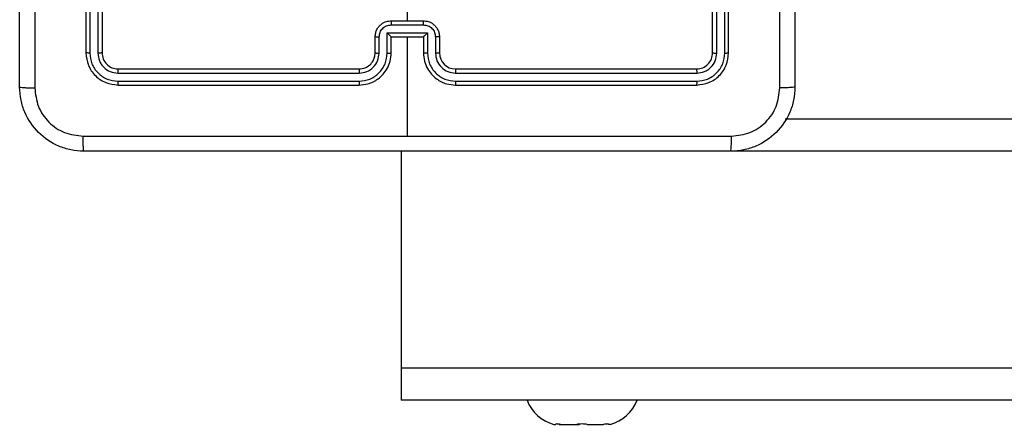
# Model space of a CAD drawing. Units: millimetres. Extents: x -4534 to 4839, y -3372 to 208.
# Drawn here: x -892 to -769, y 76 to 127 of the extents above; entities that cross this region are included whole.
import ezdxf

# ---------------------------------------------------------------- set-up
doc = ezdxf.new("R2010")
doc.units = ezdxf.units.MM
doc.layers.add('VP-EQ', color=7, linetype='Continuous', true_color=0x8a3492)

# ---------------------------------------------------------------- blocks, each defined once
blk = doc.blocks.new('RC1485_')
at = {"color": 7, "linetype": 'Continuous', "lineweight": 25}
for p, q in [((283.105, 37.609), (283.105, 34.609)), ((283.153, 37.609), (283.153, 34.607)), ((283.253, 37.609), (283.253, 34.607)), ((283.305, 37.609), (283.305, 34.609)), ((290.905, 34.609), (290.905, 37.609)), ((290.958, 34.607), (290.958, 37.609)), ((291.058, 34.607), (291.058, 37.609)), ((291.105, 34.609), (291.105, 37.609)), ((287.105, 36.606), (287.105, 35.009)), ((286.905, 35.009), (287.305, 35.009)), ((286.905, 34.957), (287.305, 34.957)), ((286.705, 34.609), (286.705, 34.809)), ((286.855, 34.857), (287.356, 34.857)), ((286.855, 34.607), (286.855, 34.857)), ((286.905, 34.609), (286.905, 34.809)), ((286.905, 34.809), (286.905, 34.809)), ((286.905, 34.809), (287.305, 34.809)), ((287.105, 34.809), (287.105, 33.572)), ((287.305, 34.809), (287.305, 34.609)), ((287.305, 34.809), (287.305, 34.809)), ((287.356, 34.857), (287.356, 34.607)), ((287.505, 34.809), (287.505, 34.609)), ((286.755, 34.607), (286.755, 34.807)), ((287.456, 34.807), (287.456, 34.607)), ((283.503, 34.357), (286.505, 34.357)), ((283.505, 34.409), (286.505, 34.409)), ((287.705, 34.409), (290.705, 34.409)), ((287.706, 34.357), (290.708, 34.357)), ((283.503, 34.257), (286.505, 34.257)), ((283.505, 34.209), (286.505, 34.209)), ((287.705, 34.209), (290.705, 34.209)), ((287.706, 34.257), (290.708, 34.257)), ((442.354, 33.784), (291.808, 33.784)), ((287.03, 33.384), (287.03, 30.684)), ((447.03, 30.684), (287.03, 30.684)), ((287.03, 30.684), (287.03, 30.284)), ((295.104, 30.284), (287.03, 30.284)), ((288.93, 29.984), (288.951, 29.984)), ((288.951, 29.986), (288.951, 29.984)), ((288.995, 29.984), (289.014, 29.984)), ((289.014, 29.984), (289.001, 29.986)), ((289.014, 29.984), (289.217, 29.984)), ((289.216, 29.984), (289.245, 29.984)), ((289.23, 29.986), (289.217, 29.984)), ((289.344, 29.984), (289.33, 29.986)), ((289.344, 29.984), (289.547, 29.984)), ((289.56, 29.986), (289.547, 29.984)), ((289.61, 29.984), (289.61, 29.986)), ((289.63, 29.984), (289.61, 29.984))]:
    blk.add_line(p, q, dxfattribs=at)
at = {"color": 8, "linetype": 'Continuous', "lineweight": 25}
blk.add_line((447.03, 33.384), (291.148, 33.384), dxfattribs=at)
at = {"color": 7, "linetype": 'Continuous', "lineweight": 25}
for centre, radius, start, end in [((287.705, 34.609), 0.2, 180, 269.9999), ((289.06, 30.466), 0.499, 201.3634, 254.9463), ((289.501, 30.466), 0.499, 285.0537, 338.6366)]:
    blk.add_arc(centre, radius, start, end, dxfattribs=at)
for points, knots in [([(282.28, 34.184), (282.28, 35.078), (282.28, 36.866), (282.28, 39.552), (282.28, 41.34), (282.28, 42.234)], [0, 0, 0, 0, 0.333296, 0.666702, 1, 1, 1, 1]), ([(282.468, 42.245), (282.468, 41.348), (282.468, 39.556), (282.468, 36.863), (282.468, 35.07), (282.468, 34.173)], [0, 0, 0, 0, 0.333336, 0.666664, 1, 1, 1, 1]), ([(291.743, 34.173), (291.743, 35.07), (291.743, 36.863), (291.743, 39.556), (291.743, 41.348), (291.743, 42.245)], [0, 0, 0, 0, 0.333336, 0.666664, 1, 1, 1, 1]), ([(291.93, 42.234), (291.93, 41.34), (291.93, 39.552), (291.93, 36.866), (291.93, 35.078), (291.93, 34.184)], [0, 0, 0, 0, 0.333296, 0.666702, 1, 1, 1, 1]), ([(286.705, 34.809), (286.707, 34.826), (286.709, 34.858), (286.726, 34.902), (286.751, 34.938), (286.789, 34.975), (286.841, 35.003), (286.885, 35.007), (286.905, 35.009)], [0, 0, 0, 0, 0.158458, 0.307427, 0.446894, 0.576854, 0.807274, 1, 1, 1, 1]), ([(286.755, 34.807), (286.758, 34.827), (286.762, 34.866), (286.797, 34.916), (286.846, 34.95), (286.886, 34.955), (286.905, 34.957)], [0, 0, 0, 0, 0.249932, 0.499878, 0.749568, 1, 1, 1, 1]), ([(286.905, 35.009), (286.905, 35.009), (286.905, 35.009), (286.905, 35.005), (286.905, 35.001), (286.905, 34.994), (286.905, 34.986), (286.905, 34.977), (286.905, 34.967), (286.905, 34.96), (286.905, 34.957)], [0, 0, 0, 0, 0.125032, 0.2501336, 0.375237, 0.4999112, 0.6247285, 0.7498075, 0.8749273, 1, 1, 1, 1]), ([(287.305, 34.957), (287.305, 34.96), (287.305, 34.967), (287.305, 34.977), (287.305, 34.986), (287.305, 34.994), (287.305, 35.001), (287.305, 35.005), (287.305, 35.009), (287.305, 35.009), (287.305, 35.009)], [0, 0, 0, 0, 0.125073, 0.250192, 0.375272, 0.500089, 0.624763, 0.749866, 0.874968, 1, 1, 1, 1]), ([(287.305, 35.009), (287.326, 35.007), (287.37, 35.003), (287.422, 34.975), (287.46, 34.938), (287.484, 34.902), (287.502, 34.858), (287.504, 34.826), (287.505, 34.809)], [0, 0, 0, 0, 0.192726, 0.423146, 0.553106, 0.692573, 0.841542, 1, 1, 1, 1]), ([(287.305, 34.957), (287.325, 34.955), (287.364, 34.95), (287.414, 34.916), (287.448, 34.866), (287.453, 34.827), (287.456, 34.807)], [0, 0, 0, 0, 0.250431, 0.500121, 0.750068, 1, 1, 1, 1]), ([(286.705, 34.809), (286.706, 34.809), (286.708, 34.808), (286.721, 34.807), (286.738, 34.807), (286.749, 34.807), (286.755, 34.807)], [0, 0, 0, 0, 0.279877, 0.559126, 0.779476, 1, 1, 1, 1]), ([(286.855, 34.857), (286.861, 34.852), (286.872, 34.841), (286.885, 34.827), (286.895, 34.818), (286.9, 34.813), (286.904, 34.81), (286.905, 34.809), (286.905, 34.809)], [0, 0, 0, 0, 0.2514884, 0.5025046, 0.6465089, 0.7758171, 0.8925641, 1, 1, 1, 1]), ([(287.356, 34.857), (287.35, 34.852), (287.339, 34.841), (287.325, 34.827), (287.316, 34.818), (287.31, 34.813), (287.307, 34.81), (287.306, 34.809), (287.305, 34.809)], [0, 0, 0, 0, 0.251494, 0.502498, 0.646543, 0.775715, 0.892555, 1, 1, 1, 1]), ([(287.505, 34.809), (287.504, 34.809), (287.502, 34.808), (287.489, 34.807), (287.473, 34.807), (287.461, 34.807), (287.456, 34.807)], [0, 0, 0, 0, 0.279878, 0.559127, 0.779477, 1, 1, 1, 1]), ([(283.153, 34.607), (283.146, 34.607), (283.132, 34.607), (283.116, 34.608), (283.107, 34.608), (283.106, 34.609), (283.105, 34.609)], [0, 0, 0, 0, 0.2798457, 0.5591301, 0.7795605, 1, 1, 1, 1]), ([(283.105, 34.609), (283.111, 34.557), (283.123, 34.452), (283.216, 34.32), (283.348, 34.227), (283.453, 34.215), (283.505, 34.209)], [0, 0, 0, 0, 0.2501519, 0.5001295, 0.7500415, 1, 1, 1, 1]), ([(283.153, 34.607), (283.158, 34.561), (283.169, 34.47), (283.237, 34.372), (283.307, 34.314), (283.388, 34.27), (283.457, 34.262), (283.503, 34.257)], [0, 0, 0, 0, 0.24962, 0.49922, 0.623818, 0.749844, 1, 1, 1, 1]), ([(283.305, 34.609), (283.304, 34.609), (283.302, 34.608), (283.288, 34.607), (283.271, 34.607), (283.259, 34.607), (283.253, 34.607)], [0, 0, 0, 0, 0.279804, 0.558969, 0.779427, 1, 1, 1, 1]), ([(283.253, 34.607), (283.257, 34.574), (283.262, 34.525), (283.294, 34.467), (283.335, 34.416), (283.405, 34.368), (283.47, 34.361), (283.503, 34.357)], [0, 0, 0, 0, 0.250154, 0.37617, 0.500783, 0.750384, 1, 1, 1, 1]), ([(283.305, 34.609), (283.308, 34.583), (283.314, 34.531), (283.361, 34.464), (283.427, 34.418), (283.479, 34.412), (283.505, 34.409)], [0, 0, 0, 0, 0.25021, 0.500131, 0.749983, 1, 1, 1, 1]), ([(286.505, 34.209), (286.542, 34.212), (286.627, 34.219), (286.729, 34.271), (286.807, 34.342), (286.859, 34.415), (286.898, 34.506), (286.903, 34.574), (286.905, 34.609)], [0, 0, 0, 0, 0.1771528, 0.4023939, 0.5336426, 0.6770021, 0.8324574, 1, 1, 1, 1]), ([(286.505, 34.409), (286.531, 34.412), (286.579, 34.417), (286.64, 34.456), (286.679, 34.504), (286.701, 34.557), (286.704, 34.591), (286.705, 34.609)], [0, 0, 0, 0, 0.244393, 0.456892, 0.674661, 0.824014, 1, 1, 1, 1]), ([(286.505, 34.257), (286.551, 34.262), (286.62, 34.27), (286.701, 34.314), (286.771, 34.372), (286.839, 34.47), (286.85, 34.561), (286.855, 34.607)], [0, 0, 0, 0, 0.250114, 0.376408, 0.500755, 0.750375, 1, 1, 1, 1]), ([(286.505, 34.357), (286.538, 34.36), (286.603, 34.368), (286.686, 34.426), (286.743, 34.509), (286.751, 34.574), (286.755, 34.607)], [0, 0, 0, 0, 0.250432, 0.500124, 0.750061, 1, 1, 1, 1]), ([(286.705, 34.609), (286.706, 34.609), (286.708, 34.608), (286.719, 34.607), (286.736, 34.607), (286.749, 34.607), (286.755, 34.607)], [0, 0, 0, 0, 0.2501593, 0.4999501, 0.749809, 1, 1, 1, 1]), ([(286.855, 34.607), (286.862, 34.607), (286.875, 34.607), (286.892, 34.607), (286.903, 34.608), (286.905, 34.609), (286.905, 34.609)], [0, 0, 0, 0, 0.250172, 0.50002, 0.749782, 1, 1, 1, 1]), ([(287.356, 34.607), (287.349, 34.607), (287.336, 34.607), (287.319, 34.607), (287.308, 34.608), (287.306, 34.609), (287.305, 34.609)], [0, 0, 0, 0, 0.250168, 0.500013, 0.749779, 1, 1, 1, 1]), ([(287.305, 34.609), (287.308, 34.574), (287.313, 34.506), (287.352, 34.415), (287.404, 34.342), (287.482, 34.271), (287.584, 34.219), (287.668, 34.212), (287.705, 34.209)], [0, 0, 0, 0, 0.167543, 0.322998, 0.466357, 0.597606, 0.822847, 1, 1, 1, 1]), ([(287.356, 34.607), (287.361, 34.561), (287.372, 34.47), (287.439, 34.372), (287.51, 34.314), (287.591, 34.27), (287.66, 34.262), (287.706, 34.257)], [0, 0, 0, 0, 0.2496204, 0.4992398, 0.6235781, 0.7498824, 1, 1, 1, 1]), ([(287.505, 34.609), (287.505, 34.609), (287.503, 34.608), (287.492, 34.607), (287.475, 34.607), (287.462, 34.607), (287.456, 34.607)], [0, 0, 0, 0, 0.2501606, 0.4999549, 0.7498117, 1, 1, 1, 1]), ([(287.456, 34.607), (287.459, 34.574), (287.467, 34.509), (287.525, 34.426), (287.608, 34.369), (287.673, 34.361), (287.706, 34.357)], [0, 0, 0, 0, 0.250454, 0.500149, 0.750099, 1, 1, 1, 1]), ([(290.705, 34.409), (290.732, 34.412), (290.784, 34.418), (290.85, 34.464), (290.896, 34.531), (290.902, 34.583), (290.905, 34.609)], [0, 0, 0, 0, 0.250016, 0.499868, 0.74979, 1, 1, 1, 1]), ([(290.705, 34.209), (290.758, 34.215), (290.863, 34.227), (290.995, 34.32), (291.087, 34.452), (291.099, 34.557), (291.105, 34.609)], [0, 0, 0, 0, 0.249958, 0.49987, 0.749848, 1, 1, 1, 1]), ([(290.708, 34.257), (290.753, 34.262), (290.845, 34.273), (290.942, 34.34), (291.001, 34.411), (291.045, 34.492), (291.053, 34.561), (291.058, 34.607)], [0, 0, 0, 0, 0.24962, 0.49922, 0.623815, 0.749848, 1, 1, 1, 1]), ([(290.708, 34.357), (290.74, 34.36), (290.79, 34.366), (290.848, 34.398), (290.898, 34.439), (290.946, 34.509), (290.954, 34.574), (290.958, 34.607)], [0, 0, 0, 0, 0.250152, 0.376169, 0.50078, 0.750383, 1, 1, 1, 1]), ([(290.905, 34.609), (290.906, 34.609), (290.908, 34.608), (290.923, 34.607), (290.94, 34.607), (290.952, 34.607), (290.958, 34.607)], [0, 0, 0, 0, 0.279804, 0.558969, 0.779426, 1, 1, 1, 1]), ([(291.058, 34.607), (291.065, 34.607), (291.079, 34.607), (291.095, 34.608), (291.104, 34.608), (291.105, 34.609), (291.105, 34.609)], [0, 0, 0, 0, 0.2798497, 0.5591313, 0.7795611, 1, 1, 1, 1]), ([(283.505, 34.409), (283.505, 34.408), (283.504, 34.406), (283.503, 34.392), (283.503, 34.375), (283.503, 34.363), (283.503, 34.357)], [0, 0, 0, 0, 0.279746, 0.558994, 0.779466, 1, 1, 1, 1]), ([(286.505, 34.409), (286.505, 34.409), (286.505, 34.409), (286.505, 34.405), (286.505, 34.4), (286.505, 34.394), (286.505, 34.386), (286.505, 34.377), (286.505, 34.367), (286.505, 34.36), (286.505, 34.357)], [0, 0, 0, 0, 0.125138, 0.25027, 0.375273, 0.500031, 0.624756, 0.749821, 0.874962, 1, 1, 1, 1]), ([(287.705, 34.409), (287.705, 34.409), (287.705, 34.409), (287.706, 34.405), (287.706, 34.4), (287.706, 34.394), (287.706, 34.386), (287.706, 34.377), (287.706, 34.367), (287.706, 34.36), (287.706, 34.357)], [0, 0, 0, 0, 0.12514, 0.250285, 0.375272, 0.500056, 0.624783, 0.749817, 0.87496, 1, 1, 1, 1]), ([(290.705, 34.409), (290.706, 34.408), (290.706, 34.406), (290.707, 34.392), (290.708, 34.375), (290.708, 34.363), (290.708, 34.357)], [0, 0, 0, 0, 0.279746, 0.558994, 0.779466, 1, 1, 1, 1]), ([(283.503, 34.257), (283.503, 34.25), (283.503, 34.235), (283.504, 34.22), (283.505, 34.211), (283.505, 34.21), (283.505, 34.209)], [0, 0, 0, 0, 0.279806, 0.559108, 0.779542, 1, 1, 1, 1]), ([(286.505, 34.257), (286.505, 34.25), (286.505, 34.238), (286.505, 34.222), (286.505, 34.211), (286.505, 34.21), (286.505, 34.209)], [0, 0, 0, 0, 0.250161, 0.499927, 0.749786, 1, 1, 1, 1]), ([(287.706, 34.257), (287.706, 34.25), (287.706, 34.238), (287.706, 34.222), (287.706, 34.211), (287.705, 34.21), (287.705, 34.209)], [0, 0, 0, 0, 0.2501711, 0.5000399, 0.7497758, 1, 1, 1, 1]), ([(290.708, 34.257), (290.708, 34.25), (290.708, 34.235), (290.707, 34.22), (290.706, 34.211), (290.706, 34.21), (290.705, 34.209)], [0, 0, 0, 0, 0.279806, 0.559108, 0.779542, 1, 1, 1, 1]), ([(282.28, 34.184), (282.283, 34.183), (282.289, 34.18), (282.331, 34.177), (282.393, 34.174), (282.443, 34.174), (282.468, 34.173)], [0, 0, 0, 0, 0.249931, 0.499881, 0.749596, 1, 1, 1, 1]), ([(283.08, 33.384), (283.026, 33.387), (282.918, 33.394), (282.718, 33.459), (282.5, 33.604), (282.355, 33.822), (282.29, 34.022), (282.284, 34.13), (282.28, 34.184)], [0, 0, 0, 0, 0.130546, 0.257576, 0.500017, 0.742665, 0.869629, 1, 1, 1, 1]), ([(282.468, 34.173), (282.477, 34.095), (282.495, 33.937), (282.634, 33.738), (282.834, 33.6), (282.991, 33.581), (283.07, 33.572)], [0, 0, 0, 0, 0.249955, 0.500054, 0.749966, 1, 1, 1, 1]), ([(291.93, 34.184), (291.927, 34.13), (291.921, 34.022), (291.856, 33.822), (291.71, 33.604), (291.493, 33.459), (291.292, 33.394), (291.185, 33.387), (291.13, 33.384)], [0, 0, 0, 0, 0.130548, 0.257575, 0.500019, 0.742666, 0.869631, 1, 1, 1, 1]), ([(291.141, 33.572), (291.22, 33.581), (291.377, 33.599), (291.576, 33.738), (291.715, 33.937), (291.733, 34.095), (291.743, 34.173)], [0, 0, 0, 0, 0.249954, 0.500054, 0.749966, 1, 1, 1, 1]), ([(291.93, 34.184), (291.928, 34.183), (291.922, 34.18), (291.879, 34.177), (291.817, 34.174), (291.768, 34.174), (291.743, 34.173)], [0, 0, 0, 0, 0.250422, 0.500149, 0.750057, 1, 1, 1, 1]), ([(283.07, 33.572), (283.742, 33.572), (285.086, 33.572), (286.432, 33.572), (287.105, 33.572)], [0, 0, 0, 0, 0.500008, 1, 1, 1, 1]), ([(283.08, 33.384), (283.079, 33.387), (283.076, 33.393), (283.073, 33.435), (283.07, 33.497), (283.07, 33.547), (283.07, 33.572)], [0, 0, 0, 0, 0.2504227, 0.5001472, 0.7500607, 1, 1, 1, 1]), ([(287.105, 33.572), (287.778, 33.572), (289.124, 33.572), (290.469, 33.572), (291.141, 33.572)], [0, 0, 0, 0, 0.499992, 1, 1, 1, 1]), ([(291.13, 33.384), (291.132, 33.387), (291.134, 33.393), (291.138, 33.435), (291.14, 33.497), (291.141, 33.547), (291.141, 33.572)], [0, 0, 0, 0, 0.24993, 0.49988, 0.749595, 1, 1, 1, 1]), ([(291.13, 33.384), (290.236, 33.384), (288.448, 33.384), (285.763, 33.384), (283.974, 33.384), (283.08, 33.384)], [0, 0, 0, 0, 0.333296, 0.666701, 1, 1, 1, 1]), ([(289.001, 29.986), (288.992, 29.987), (288.974, 29.989), (288.956, 29.989), (288.951, 29.987), (288.951, 29.986), (288.951, 29.986)], [0, 0, 0, 0, 0.316409, 0.632983, 0.947107, 1, 1, 1, 1]), ([(289.33, 29.986), (289.32, 29.987), (289.3, 29.989), (289.266, 29.989), (289.243, 29.987), (289.232, 29.986), (289.23, 29.986)], [0, 0, 0, 0, 0.316438, 0.633004, 0.947176, 1, 1, 1, 1]), ([(289.61, 29.986), (289.609, 29.987), (289.607, 29.989), (289.59, 29.989), (289.573, 29.987), (289.562, 29.986), (289.56, 29.986)], [0, 0, 0, 0, 0.316412, 0.632973, 0.947173, 1, 1, 1, 1])]:
    blk.add_open_spline(points, degree=3, knots=knots, dxfattribs=at)
blk = doc.blocks.new('VPL-18-RC1485')
at = {"layer": 'VP-EQ', "color": 0, "xscale": 10, "yscale": 10, "zscale": 10}
blk.add_blockref('RC1485_', (-3714.7, -223.45), dxfattribs=at)

msp = doc.modelspace()

# ---------------------------------------------------------------- block references
msp.add_blockref('VPL-18-RC1485', (0, 0))

doc.saveas('drawing.dxf')
